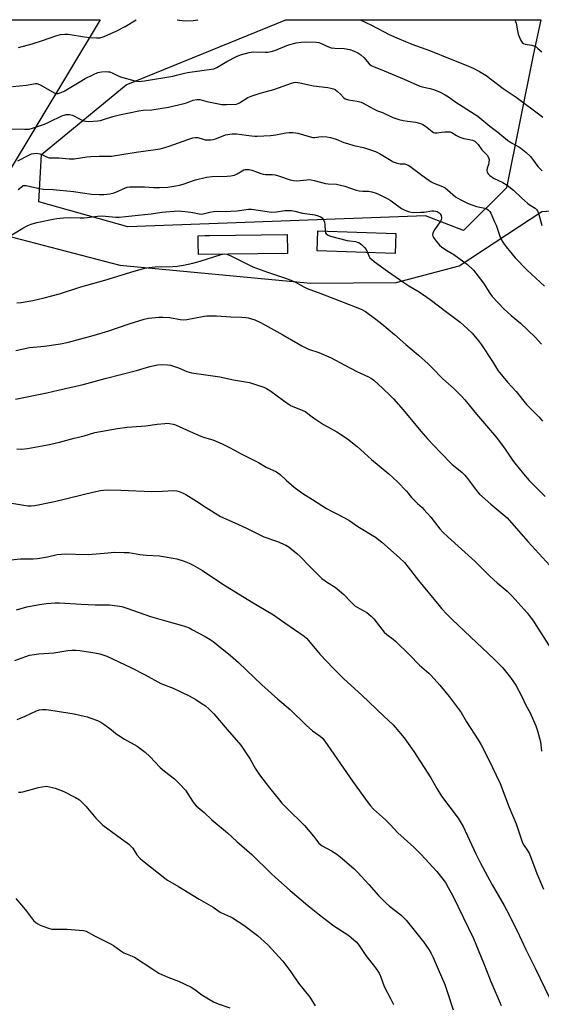
# Model space of a CAD drawing. Units: inches. Extents: x 1261770 to 1267770, y 589449 to 593450.
# Drawn here: x 1265063 to 1265301, y 593000 to 593449 of the extents above; entities that cross this region are included whole.
import ezdxf

# ---------------------------------------------------------------- set-up
doc = ezdxf.new("R2010")
doc.units = ezdxf.units.IN
doc.header["$MEASUREMENT"] = 0
for name, color, linetype in [('BLDG-Footprint', 5, 'Continuous'), ('NTRL-Farm Land', 3, 'Continuous'), ('NTRL-Pasture Land', 2, 'Continuous'), ('NTRL-Trees', 3, 'Continuous'), ('Undefined', 1, 'Continuous')]:
    doc.layers.add(name, color=color, linetype=linetype)

msp = doc.modelspace()

# ---------------------------------------------------------------- linework, layer by layer
at = {"layer": 'BLDG-Footprint'}
for points, elevation in [([(1265185.5, 593342.83), (1265144.91, 593342.32), (1265144.85, 593347.49), (1265144.81, 593350.63), (1265144.81, 593350.81), (1265144.8, 593350.94), (1265147.75, 593350.98), (1265149.93, 593351), (1265185.39, 593351.45), (1265185.49, 593343.62)], 735.26), ([(1265234.85, 593351.99), (1265234.56, 593342.87), (1265199.08, 593344.01), (1265199.38, 593353.13)], 733.59)]:
    msp.add_lwpolyline(points, close=True, dxfattribs=dict(at, elevation=elevation))
at = {"layer": 'NTRL-Farm Land'}
msp.add_lwpolyline([(1264176.44, 593449.47), (1264620.54, 593449.43), (1264571.02, 593392.71), (1264581.21, 593373.78), (1265021.07, 593354.85), (1265042.58, 593354.12), (1265046.05, 593354), (1265109.04, 593337.54), (1265196.08, 593329.26), (1265235.01, 593329.57), (1265263.82, 593337.23), (1265301.47, 593362.03), (1265349.82, 593365.55), (1265540.48, 593386.34), (1265537.26, 593449.33), (1265943.9, 593449.28)], dxfattribs=at)
at = {"layer": 'NTRL-Pasture Land'}
msp.add_polyline3d([(1265100.03, 593449.37, 0), (1265042.58, 593354.12, 0), (1265021.07, 593354.85, 0), (1264581.21, 593373.78, 0), (1264571.02, 593392.71, 0), (1264620.54, 593449.43, 0)], close=True, dxfattribs=at)
at = {"layer": 'NTRL-Trees'}
msp.add_lwpolyline([(1265285.29, 593372.76), (1265265.83, 593353.31), (1265248.49, 593360.08), (1265112.75, 593355), (1265072.15, 593366.42), (1265073.42, 593387.99), (1265111.9, 593419.7), (1265184.68, 593449.37), (1265300.99, 593449.35), (1265297.55, 593433.23)], close=True, dxfattribs=at)
at = {"layer": 'Undefined'}
for points, elevation in [([(1265060.14, 593419.03), (1265066.53, 593419.62), (1265070.63, 593420.34), (1265071.18, 593420.35), (1265071.72, 593420.26), (1265072.79, 593419.82), (1265079.37, 593415.99), (1265080.13, 593415.79), (1265080.88, 593415.84), (1265082.36, 593416.3), (1265083.71, 593416.89), (1265090.51, 593421.04), (1265093.33, 593422.58), (1265097.07, 593424.49), (1265099.06, 593425.33), (1265100.72, 593425.65), (1265103.08, 593425.81), (1265103.95, 593425.76), (1265104.5, 593425.64), (1265105.84, 593425.14), (1265108.26, 593423.85), (1265109.3, 593423.4), (1265115.85, 593421.52), (1265116.72, 593421.38), (1265117.9, 593421.33), (1265119.08, 593421.38), (1265120.26, 593421.52), (1265133.26, 593423.75), (1265134.92, 593424.1), (1265138.57, 593425.06), (1265139.95, 593425.33), (1265146.4, 593426.33), (1265150.81, 593426.84), (1265151.94, 593427.08), (1265153.28, 593427.6), (1265157.85, 593430.46), (1265162.22, 593432.72), (1265164.02, 593433.4), (1265168.05, 593434.55), (1265168.9, 593434.71), (1265169.99, 593434.79), (1265175.25, 593434.62), (1265176.68, 593434.69), (1265178.06, 593434.99), (1265179.69, 593435.46), (1265186.01, 593437.95), (1265189.46, 593438.9), (1265191.73, 593439.22), (1265193.92, 593439.4), (1265198.65, 593439.18), (1265199.81, 593439.01), (1265200.58, 593438.77), (1265204.27, 593437.09), (1265205.38, 593436.69), (1265207.05, 593436.49), (1265211.41, 593436.33), (1265213.93, 593435.81), (1265215.56, 593435.31), (1265217.54, 593434.33), (1265218.9, 593433.44), (1265220.3, 593432.17), (1265222.78, 593429.35), (1265223.73, 593428.64), (1265224.75, 593428.06), (1265229.51, 593426.19), (1265238.63, 593422.35), (1265245.83, 593419.17), (1265246.93, 593418.8), (1265250.62, 593418.07), (1265252.53, 593417.51), (1265255.16, 593416.38), (1265257.44, 593415.16), (1265258.9, 593414.23), (1265262.23, 593411.89), (1265272.3, 593405.41), (1265277.75, 593400.98), (1265281.37, 593398.18), (1265285.77, 593394.48), (1265287.65, 593393.3), (1265290.96, 593391.51), (1265291.94, 593390.88), (1265294.16, 593389), (1265296.29, 593387.04), (1265297.21, 593385.91), (1265299.63, 593382.5), (1265300.4, 593381.72), (1265301.69, 593380.61)], 726), ([(1265059.82, 593399.74), (1265065.81, 593399.48), (1265067.79, 593399.57), (1265069.74, 593400.08), (1265074.66, 593401.87), (1265076.94, 593402.84), (1265082.6, 593405.58), (1265083.61, 593405.95), (1265084.65, 593406.22), (1265085.2, 593406.27), (1265086.07, 593406.22), (1265087.49, 593405.91), (1265090.97, 593404.09), (1265092.62, 593403.41), (1265093.47, 593403.18), (1265094.92, 593403.11), (1265099.06, 593403.37), (1265100.19, 593403.56), (1265101.54, 593403.9), (1265105.85, 593405.25), (1265108.96, 593406.12), (1265117.7, 593407.92), (1265119.7, 593408.22), (1265123.69, 593408.41), (1265131.28, 593409.56), (1265138.37, 593411.24), (1265139.49, 593411.6), (1265142.56, 593412.77), (1265144.18, 593413.13), (1265144.97, 593413.14), (1265145.49, 593413.06), (1265148.71, 593412.15), (1265155.64, 593410.81), (1265157.72, 593410.78), (1265162.21, 593411.01), (1265162.95, 593411.19), (1265163.65, 593411.5), (1265167.38, 593413.93), (1265168.96, 593414.65), (1265173.12, 593416), (1265179.35, 593417.59), (1265187.29, 593420.5), (1265188.42, 593420.84), (1265189.37, 593420.93), (1265191.11, 593420.69), (1265197.32, 593419.31), (1265203.86, 593418.54), (1265205.32, 593418.27), (1265206.45, 593417.95), (1265207.22, 593417.6), (1265208.32, 593416.78), (1265209.75, 593415.45), (1265211, 593414.03), (1265211.85, 593413.41), (1265213.37, 593412.9), (1265217.22, 593412.29), (1265219.15, 593411.82), (1265219.94, 593411.45), (1265223, 593409.7), (1265225.3, 593408.53), (1265226.6, 593407.95), (1265228.78, 593407.13), (1265233.49, 593404.94), (1265236.3, 593404.02), (1265238.29, 593403.48), (1265240.27, 593403.14), (1265244.06, 593402.69), (1265246.09, 593402.17), (1265247.15, 593401.69), (1265248.41, 593400.98), (1265249.24, 593400.38), (1265251.49, 593398.44), (1265252.15, 593398.03), (1265252.61, 593397.86), (1265253.71, 593397.85), (1265255.74, 593398.22), (1265257.22, 593398.37), (1265258.7, 593398.4), (1265259.49, 593398.29), (1265260.37, 593397.95), (1265262.57, 593396.66), (1265264.11, 593395.97), (1265265.98, 593395.34), (1265268.45, 593394.9), (1265269.88, 593394.52), (1265270.85, 593394.02), (1265271.71, 593393.37), (1265272.47, 593392.54), (1265274.18, 593390.19), (1265276.53, 593387.62), (1265277.15, 593386.69), (1265277.39, 593385.65), (1265277.37, 593384.28), (1265277.17, 593383.5), (1265276.5, 593381.75), (1265276.41, 593380.93), (1265276.57, 593379.83), (1265276.94, 593379.11), (1265277.75, 593378.38), (1265279.42, 593377.27), (1265283.76, 593375.22), (1265285.65, 593374.06), (1265288.51, 593371.76), (1265292.27, 593368.23), (1265295.16, 593365.65), (1265296.1, 593364.94), (1265298.37, 593363.5), (1265299.02, 593362.95), (1265299.53, 593362.31), (1265299.96, 593361.28), (1265301.4, 593355.61)], 728), ([(1265062.48, 593385.07), (1265067.87, 593387.91), (1265068.84, 593388.3), (1265069.89, 593388.51), (1265071.21, 593388.58), (1265072.64, 593388.31), (1265073.43, 593388.01), (1265075.56, 593386.92), (1265076.81, 593386.52), (1265077.93, 593386.44), (1265081.37, 593386.49), (1265086.03, 593385.97), (1265088.18, 593386.06), (1265094, 593386.87), (1265095.77, 593387.04), (1265099.65, 593387.21), (1265105.21, 593387.19), (1265116.56, 593389.08), (1265125.28, 593390.21), (1265127.51, 593390.59), (1265129.63, 593391.14), (1265131.51, 593391.73), (1265140.07, 593394.88), (1265142.28, 593395.56), (1265143.38, 593395.79), (1265144.56, 593395.71), (1265147.12, 593394.92), (1265147.97, 593394.74), (1265149.09, 593394.66), (1265150.49, 593394.66), (1265151.58, 593394.81), (1265152.63, 593395.1), (1265156.12, 593396.55), (1265157.22, 593396.93), (1265158.32, 593397.14), (1265160.3, 593397.36), (1265162.28, 593397.41), (1265169.14, 593396.48), (1265170.56, 593396.35), (1265171.72, 593396.33), (1265177.83, 593396.67), (1265180.13, 593396.98), (1265184.81, 593397.94), (1265186.25, 593398.06), (1265187.98, 593398.03), (1265189.13, 593397.91), (1265190.28, 593397.66), (1265195.36, 593396.17), (1265197.04, 593395.8), (1265197.9, 593395.8), (1265199.72, 593396.11), (1265200.85, 593396.17), (1265203.45, 593396.01), (1265205.17, 593395.77), (1265207.67, 593394.99), (1265211.23, 593393.51), (1265212.89, 593392.94), (1265215.7, 593392.12), (1265220.17, 593391.15), (1265225.6, 593389.29), (1265227.41, 593388.39), (1265232.71, 593385.19), (1265233.74, 593384.67), (1265235.04, 593384.17), (1265236.1, 593383.87), (1265236.9, 593383.78), (1265238.37, 593383.81), (1265239.06, 593383.68), (1265239.83, 593383.41), (1265240.84, 593382.92), (1265241.93, 593382.17), (1265246.75, 593378.51), (1265251.04, 593375.56), (1265252.22, 593374.92), (1265256.17, 593373.37), (1265257.36, 593372.74), (1265258.45, 593371.91), (1265262.14, 593368.72), (1265264.31, 593367.44), (1265267.92, 593365.71), (1265270.06, 593364.83), (1265271.74, 593364.31), (1265275.53, 593363.52), (1265276.32, 593363.21), (1265277.19, 593362.63), (1265277.73, 593362.04), (1265278.16, 593361.3), (1265279.96, 593357.31), (1265280.6, 593355.69), (1265282.25, 593350.8), (1265283.37, 593348.45), (1265284, 593347.49), (1265285.22, 593345.89), (1265289.35, 593340.82), (1265294.72, 593335.22), (1265302.7, 593328)], 730), ([(1265062.78, 593372.02), (1265064.71, 593373.62), (1265065.06, 593373.81), (1265065.43, 593373.89), (1265066.42, 593373.81), (1265072.29, 593372.56), (1265074.27, 593372.22), (1265078.72, 593372.01), (1265087.94, 593371.07), (1265096.14, 593369.95), (1265099.84, 593369.77), (1265101.83, 593369.77), (1265104.48, 593370.11), (1265106.51, 593370.54), (1265107.53, 593370.93), (1265111.37, 593372.71), (1265112.44, 593373.03), (1265113.51, 593373.21), (1265114.59, 593373.28), (1265117.07, 593373.2), (1265120.26, 593373.25), (1265124.57, 593372.98), (1265127.09, 593372.93), (1265130.93, 593373.14), (1265134.67, 593373.69), (1265136.22, 593374.01), (1265137.91, 593374.47), (1265143.56, 593376.44), (1265148.62, 593377.71), (1265151.14, 593378.02), (1265157.94, 593378.12), (1265159.64, 593378.22), (1265160.47, 593378.34), (1265161.28, 593378.59), (1265162.58, 593379.16), (1265165.65, 593380.94), (1265166.14, 593381.11), (1265166.88, 593381.22), (1265167.98, 593381.12), (1265169.31, 593380.82), (1265170.9, 593380.3), (1265173.35, 593379.34), (1265174.4, 593379.03), (1265175.42, 593378.92), (1265178.49, 593378.9), (1265179.89, 593378.66), (1265181.82, 593378.11), (1265186.78, 593376.48), (1265188.17, 593376.12), (1265189.73, 593376.04), (1265194.36, 593376.51), (1265195.48, 593376.55), (1265196.32, 593376.49), (1265197.72, 593376.18), (1265202.88, 593374.78), (1265204.06, 593374.64), (1265207.78, 593374.42), (1265209.71, 593374.08), (1265211.68, 593373.55), (1265216.87, 593371.73), (1265218.25, 593371.35), (1265219.82, 593371.2), (1265222.46, 593371.21), (1265223.89, 593370.92), (1265225.87, 593370.34), (1265226.98, 593369.93), (1265231.24, 593367.8), (1265232.28, 593367.21), (1265233.42, 593366.44), (1265237.42, 593363.34), (1265239.26, 593362.46), (1265241.14, 593361.84), (1265242.78, 593361.61), (1265246.28, 593361.65), (1265247.75, 593361.76), (1265251.28, 593362.25), (1265252.17, 593362.29), (1265252.95, 593362.2), (1265253.7, 593362), (1265254.6, 593361.45), (1265255.14, 593360.87), (1265255.52, 593360.14), (1265255.74, 593359.04), (1265255.62, 593358.25), (1265255.24, 593357.53), (1265253.53, 593355.2), (1265252.41, 593353.45), (1265251.74, 593352.18), (1265251.56, 593351.42), (1265251.71, 593350.76), (1265252.04, 593350.1), (1265253.46, 593348.24), (1265254.82, 593346.67), (1265255.67, 593345.9), (1265257.75, 593344.49), (1265261.32, 593342.36), (1265265.97, 593339.1), (1265267.56, 593337.8), (1265270.31, 593335.23), (1265271.44, 593333.91), (1265274.94, 593329.24), (1265277.7, 593324.79), (1265278.9, 593323.21), (1265284.25, 593317.39), (1265287.51, 593314.49), (1265291.81, 593311.14), (1265298.47, 593304.63), (1265301.26, 593301.42)], 732), ([(1265051.91, 593346.69), (1265064.82, 593354.35), (1265067.1, 593355.55), (1265068.67, 593356.26), (1265071.2, 593357.03), (1265078.74, 593358.54), (1265080.4, 593358.81), (1265083.36, 593359.14), (1265086.49, 593359.31), (1265091.05, 593359.11), (1265092.67, 593359.12), (1265094.1, 593359.26), (1265098.85, 593359.93), (1265100.57, 593360.02), (1265102.52, 593359.93), (1265107.29, 593359.44), (1265108.69, 593359.42), (1265120.31, 593360.57), (1265123.28, 593360.93), (1265128.28, 593361.69), (1265135.6, 593362.26), (1265137.31, 593362.17), (1265140.15, 593361.86), (1265142.33, 593361.49), (1265145.18, 593360.87), (1265146.28, 593360.77), (1265147.13, 593360.9), (1265150.13, 593361.75), (1265151.74, 593362.06), (1265153.75, 593362.17), (1265157.43, 593362.05), (1265159.74, 593362.14), (1265162.62, 593362.36), (1265167.76, 593363.06), (1265169.08, 593362.99), (1265176.2, 593361.92), (1265178.12, 593361.76), (1265180.44, 593361.84), (1265184.36, 593362.47), (1265185.82, 593362.51), (1265187.3, 593362.4), (1265188.78, 593362.18), (1265192.28, 593361.18), (1265197.91, 593360.52), (1265199.53, 593360.09), (1265200.56, 593359.59), (1265201.24, 593359.11), (1265201.61, 593358.69), (1265202.01, 593357.93), (1265202.32, 593357.11), (1265202.57, 593355.95), (1265202.63, 593353.02)], 734), ([(1265202.63, 593353.02), (1265202.85, 593352.27), (1265203.17, 593351.86), (1265204.1, 593351.21), (1265205.16, 593350.73), (1265212.74, 593348.79), (1265213.9, 593348.57), (1265216.53, 593348.26), (1265217.3, 593348.08), (1265218.03, 593347.81), (1265219.2, 593346.97), (1265220.67, 593345.56), (1265221.31, 593344.63), (1265221.91, 593343.27)], 734), ([(1265062.13, 593320.3), (1265064.15, 593320.54), (1265069.33, 593321.38), (1265074.54, 593322.6), (1265081.58, 593324.51), (1265091.25, 593327.61), (1265102.16, 593330.62), (1265115.66, 593334.75), (1265120.5, 593336.09), (1265122.51, 593336.46), (1265125.1, 593336.8), (1265133.23, 593336.89), (1265135.22, 593337.07), (1265138.05, 593337.47), (1265142.33, 593338.44), (1265145.68, 593339.32), (1265155.3, 593342.45)], 736), ([(1265155.3, 593342.45), (1265156.74, 593342.65), (1265157.8, 593342.48)], 736), ([(1265157.8, 593342.48), (1265159.69, 593341.75), (1265169.67, 593336.69), (1265176.33, 593334.32), (1265184.11, 593331.8), (1265186.25, 593331.02), (1265188.84, 593329.92), (1265192.94, 593327.67), (1265194.52, 593326.91), (1265200.75, 593324.62), (1265219.09, 593317.4), (1265221.03, 593316.33), (1265225.72, 593312.91), (1265228.53, 593310.71), (1265234.29, 593305.96), (1265239.49, 593301.27), (1265245.29, 593296.53), (1265249.67, 593292.53), (1265251.34, 593290.92), (1265256.39, 593285.7), (1265261.55, 593281.15), (1265264.94, 593277.63), (1265266.29, 593276.12), (1265271.7, 593269.55), (1265280.85, 593259), (1265284.75, 593253.57), (1265288.09, 593248.6), (1265289.15, 593247.18), (1265293.07, 593242.36), (1265295.73, 593239.37), (1265298.06, 593236.89), (1265303.01, 593232.08)], 736), ([(1265221.91, 593343.27), (1265222.55, 593341.81), (1265223.09, 593340.93), (1265223.89, 593340.1), (1265225.02, 593339.16), (1265231.13, 593334.77), (1265238.62, 593329.57), (1265240.81, 593328.17), (1265245.49, 593325.37), (1265250.54, 593321.8), (1265258.21, 593316.1), (1265264.25, 593311.46), (1265265.82, 593310.11), (1265269.75, 593306.46), (1265272.61, 593303.04), (1265274.03, 593301.15), (1265279.03, 593293.59), (1265280.83, 593290.53), (1265281.61, 593289.39), (1265285.86, 593284.17), (1265289.71, 593279.85), (1265294.43, 593273.92), (1265300.08, 593268.37), (1265301.09, 593267.29), (1265301.72, 593266.43)], 734), ([(1265061.6, 593298.65), (1265067.89, 593299.91), (1265074.73, 593300.62), (1265082.03, 593301.6), (1265085.63, 593302.45), (1265096.87, 593305.38), (1265104.02, 593307.6), (1265113.34, 593310.81), (1265120.1, 593312.86), (1265122.11, 593313.32), (1265126.87, 593313.83), (1265128.65, 593313.86), (1265131.9, 593313.58), (1265136.63, 593312.7), (1265138.16, 593312.6), (1265139.61, 593312.77), (1265147.57, 593314.27), (1265148.71, 593314.39), (1265150.5, 593314.43), (1265153.18, 593314.39), (1265159.62, 593313.91), (1265164.75, 593313.76), (1265166.45, 593313.64), (1265167.57, 593313.47), (1265170.58, 593312.58), (1265172.9, 593311.55), (1265175.17, 593310.36), (1265183.45, 593305.71), (1265190.23, 593301.72), (1265192.01, 593300.76), (1265195.06, 593299.28), (1265199.72, 593297.66), (1265205.42, 593295.25), (1265211.67, 593291.86), (1265217.18, 593289.03), (1265218.77, 593288.26), (1265222.41, 593286.66), (1265223.76, 593285.86), (1265224.86, 593285.02), (1265228.93, 593281.34), (1265232.34, 593278.07), (1265233.77, 593276.59), (1265238.26, 593271.58), (1265246.25, 593261.79), (1265249.31, 593258.33), (1265255.08, 593252.19), (1265260.58, 593246.61), (1265264.99, 593243.05), (1265266.38, 593241.69), (1265267.65, 593240.2), (1265272.17, 593234.16), (1265273.06, 593233.14), (1265278.21, 593228.47), (1265283.71, 593224), (1265285.6, 593222.24), (1265295.12, 593211.53), (1265311.81, 593193.27)], 738), ([(1265061.48, 593276.35), (1265075.82, 593279.32), (1265080.9, 593280.53), (1265092.35, 593283.06), (1265102.44, 593285.86), (1265116.67, 593289.41), (1265122.69, 593291.36), (1265126.17, 593292.12), (1265127.9, 593292.28), (1265130.76, 593292.13), (1265132.18, 593291.85), (1265135.81, 593290.68), (1265139.6, 593289.07), (1265141.8, 593288.38), (1265148.2, 593287.58), (1265154.6, 593286.66), (1265160.9, 593285.2), (1265168.19, 593283.95), (1265170.46, 593283.27), (1265174.67, 593281.85), (1265175.93, 593281.24), (1265177.85, 593280.09), (1265183.64, 593275.75), (1265186.24, 593273.97), (1265187.24, 593273.44), (1265191.46, 593271.75), (1265193.52, 593270.78), (1265197.41, 593267.94), (1265201.96, 593264.88), (1265207.94, 593261.51), (1265212.91, 593258.36), (1265217.32, 593254.86), (1265223.78, 593248.93), (1265231.71, 593242.36), (1265235.72, 593238.66), (1265239.71, 593234.39), (1265242.03, 593231.56), (1265243.04, 593230.46), (1265244.74, 593228.8), (1265246.91, 593226.97), (1265247.72, 593226.12), (1265250.8, 593222.53), (1265254.98, 593217.27), (1265256.36, 593215.75), (1265258.66, 593213.58), (1265271.1, 593202.44), (1265277.9, 593195.5), (1265281.11, 593192.68), (1265285.73, 593188.8), (1265288, 593186.51), (1265294.82, 593178.99), (1265295.74, 593177.82), (1265297.63, 593175.14), (1265298.96, 593173.16), (1265306.94, 593160.62)], 740), ([(1265062.03, 593253.69), (1265064.34, 593253.67), (1265066.9, 593253.97), (1265075.28, 593255.42), (1265077.6, 593255.86), (1265081.54, 593256.78), (1265088.28, 593258.58), (1265092.73, 593259.64), (1265097.67, 593261.21), (1265108.03, 593263.02), (1265112.36, 593263.6), (1265120.85, 593264.32), (1265126.08, 593265.04), (1265129.64, 593265.38), (1265130.53, 593265.39), (1265131.65, 593265.26), (1265133.31, 593264.94), (1265134.41, 593264.63), (1265141.2, 593261.71), (1265146.04, 593259.49), (1265147.69, 593258.93), (1265151.52, 593257.85), (1265155.66, 593256.09), (1265159.32, 593254.22), (1265164.36, 593251.44), (1265172.26, 593247.48), (1265175.81, 593245.44), (1265180.49, 593243.26), (1265181.17, 593242.82), (1265182.19, 593241.99), (1265184.93, 593239.43), (1265188.51, 593236.26), (1265192.49, 593233.37), (1265196.86, 593230.67), (1265203.23, 593226.5), (1265205.55, 593225.28), (1265208.65, 593223.87), (1265213.42, 593221.2), (1265217.59, 593218.33), (1265225.59, 593213.5), (1265228.58, 593211.22), (1265236.59, 593204.1), (1265238.86, 593201.85), (1265240.56, 593199.84), (1265245.21, 593193.77), (1265254.44, 593182.44), (1265255.78, 593180.89), (1265258.31, 593178.18), (1265260.52, 593175.91), (1265263.25, 593173.28), (1265268.96, 593168.03), (1265279.74, 593157.89), (1265283.48, 593153.96), (1265287.17, 593149.44), (1265289.56, 593146), (1265292.19, 593141.04), (1265294.21, 593136.85), (1265296.21, 593133.43), (1265298.69, 593127.37), (1265299.46, 593125.15), (1265300.79, 593120.11), (1265301.3, 593115.83)], 742), ([(1265057.12, 593229.5), (1265067.15, 593227.81), (1265068.62, 593227.76), (1265070.38, 593227.89), (1265079.25, 593229.7), (1265097.38, 593234.2), (1265100.18, 593234.75), (1265101.58, 593234.94), (1265103.59, 593235.01), (1265109.51, 593234.9), (1265123.59, 593234.26), (1265128.46, 593234.41), (1265133.52, 593234.69), (1265135, 593234.57), (1265136.12, 593234.33), (1265137.68, 593233.72), (1265139.22, 593232.88), (1265143.98, 593229.92), (1265148.35, 593227.03), (1265154.93, 593222.9), (1265161.42, 593219.94), (1265166.86, 593217.65), (1265171.06, 593215.38), (1265174.68, 593213.58), (1265180.94, 593211.47), (1265184.73, 593209.79), (1265186.25, 593208.9), (1265189.73, 593206.07), (1265191.28, 593204.69), (1265195.58, 593200.23), (1265199.94, 593195.83), (1265201.22, 593194.63), (1265203.76, 593192.84), (1265207.21, 593190.67), (1265208.13, 593189.96), (1265211.16, 593187.25), (1265214.18, 593184.08), (1265216.22, 593182.23), (1265218.27, 593180.91), (1265221.69, 593179.06), (1265223.71, 593177.51), (1265224.86, 593176.26), (1265228.45, 593171.5), (1265229.53, 593170.22), (1265230.78, 593169.12), (1265233.69, 593166.92), (1265234.79, 593166), (1265241.14, 593159.77), (1265245.76, 593155.05), (1265249.9, 593151.45), (1265250.97, 593150.42), (1265254.96, 593146.04), (1265259.16, 593140.76), (1265263.83, 593134.69), (1265264.62, 593133.47), (1265267.1, 593129.24), (1265272.45, 593121.05), (1265273.87, 593118.75), (1265277.2, 593112.22), (1265282.55, 593101.11), (1265286.36, 593090.67), (1265289.73, 593082.75), (1265292.71, 593074.09), (1265293.22, 593073.04), (1265294.97, 593070.53), (1265295.78, 593069.11), (1265299.21, 593060.04), (1265302.25, 593052.92)], 744), ([(1265061.19, 593157.2), (1265066.13, 593159.1), (1265067.81, 593159.62), (1265072.16, 593160.21), (1265078.93, 593160.69), (1265085.38, 593161.77), (1265087.12, 593161.98), (1265089.06, 593161.97), (1265090.75, 593161.83), (1265097.64, 593160.73), (1265099.92, 593160.28), (1265101.84, 593159.69), (1265103.15, 593159.16), (1265114.08, 593154.03), (1265120.64, 593150.62), (1265127.7, 593146.78), (1265133.33, 593144.58), (1265140.73, 593141.09), (1265143.68, 593139.41), (1265146.67, 593137.52), (1265148.08, 593136.49), (1265149.85, 593135), (1265150.9, 593134.02), (1265151.88, 593132.93), (1265158.05, 593125.83), (1265164.18, 593118.59), (1265168.45, 593112.23), (1265170.98, 593107.78), (1265172.7, 593105.12), (1265177.27, 593099.18), (1265181.84, 593093.54), (1265182.97, 593092.22), (1265185.19, 593089.92), (1265193.22, 593082.01), (1265197.43, 593077.07), (1265199.77, 593073.93), (1265200.64, 593073.14), (1265201.35, 593072.63), (1265205.61, 593070.47), (1265207.97, 593068.96), (1265209.57, 593067.73), (1265214.73, 593063.26), (1265215.83, 593062.27), (1265217.29, 593060.77), (1265222.6, 593055.1), (1265226.99, 593050.06), (1265230.45, 593046.59), (1265231.96, 593045.22), (1265237.14, 593041.21), (1265239.67, 593038.81), (1265247.49, 593028.99), (1265249.96, 593025.46), (1265250.97, 593023.65), (1265251.85, 593021.81), (1265254.24, 593016.5), (1265257.22, 593009.48), (1265258.38, 593006.26), (1265261.05, 592997.95)], 750), ([(1265061.57, 593048.71), (1265065.2, 593044.52), (1265066.5, 593042.93), (1265069.74, 593038.67), (1265070.73, 593037.69), (1265071.64, 593037.06), (1265072.73, 593036.58), (1265076.11, 593035.33), (1265078.1, 593034.73), (1265079.52, 593034.62), (1265084.99, 593034.63), (1265090.53, 593034.31), (1265092.55, 593034.1), (1265093.64, 593033.74), (1265097.46, 593031.62), (1265102.14, 593029.42), (1265105.16, 593027.81), (1265106.14, 593027.21), (1265109.47, 593024.85), (1265110.92, 593023.96), (1265114.68, 593022.42), (1265115.71, 593021.9), (1265124.11, 593016.41), (1265126.89, 593014.68), (1265130.92, 593012.87), (1265135.75, 593010.97), (1265141.55, 593008.17), (1265143.23, 593007.12), (1265146.5, 593004.72), (1265151.7, 593001.51), (1265153.88, 593000.6), (1265159.25, 592998.78)], 756)]:
    msp.add_lwpolyline(points, dxfattribs=dict(at, elevation=elevation))
for points in [[(1265062.87, 593436.74, 724), (1265069.14, 593438.42, 724), (1265073.74, 593439.94, 724), (1265079.86, 593442.15, 724), (1265080.92, 593442.47, 724), (1265082.03, 593442.67, 724), (1265084.02, 593442.86, 724), (1265085.45, 593442.87, 724), (1265092.96, 593441.72, 724), (1265095.58, 593441.4, 724), (1265098.49, 593441.13, 724), (1265099.94, 593441.26, 724), (1265101.88, 593441.86, 724), (1265107.7, 593444.41, 724), (1265111.48, 593446.42, 724), (1265116.47, 593449.37, 724)], [(1265135.18, 593449.37, 724), (1265136.19, 593449.24, 724), (1265139.04, 593448.99, 724), (1265142.44, 593449.13, 724), (1265144.65, 593449.37, 724)], [(1265218.64, 593449.36, 724), (1265223.86, 593447.05, 724), (1265231.87, 593442.79, 724), (1265236.39, 593440.76, 724), (1265242.25, 593438.37, 724), (1265250.66, 593435.26, 724), (1265259.63, 593431.59, 724), (1265266.96, 593428.78, 724), (1265270.16, 593427.42, 724), (1265273.11, 593425.89, 724), (1265276.09, 593423.98, 724), (1265283.82, 593418.11, 724), (1265289.75, 593414.17, 724), (1265301.21, 593405.64, 724), (1265301.87, 593405.06, 724)], [(1265288.97, 593449.36, 722), (1265289.16, 593449.19, 722), (1265289.48, 593448.7, 722), (1265289.73, 593447.9, 722), (1265290.32, 593444.36, 722), (1265290.66, 593442.92, 722), (1265291.8, 593440.23, 722), (1265292.23, 593439.5, 722), (1265292.57, 593439.1, 722), (1265293.16, 593438.65, 722), (1265293.9, 593438.33, 722), (1265294.73, 593438.15, 722), (1265296.91, 593437.89, 722), (1265297.89, 593437.59, 722), (1265298.82, 593437.11, 722), (1265299.72, 593436.41, 722), (1265301.4, 593434.82, 722)], [(1265059.37, 593203.19, 746), (1265063.72, 593203.55, 746), (1265069.51, 593203.57, 746), (1265071.46, 593203.67, 746), (1265076.1, 593204.48, 746), (1265080.51, 593205.54, 746), (1265082.42, 593205.78, 746), (1265084.39, 593205.85, 746), (1265088.8, 593205.71, 746), (1265094.62, 593205.63, 746), (1265101.91, 593206.15, 746), (1265106.78, 593206.61, 746), (1265111.1, 593206.53, 746), (1265113.11, 593206.41, 746), (1265118.25, 593205.6, 746), (1265121.22, 593205.22, 746), (1265127.18, 593204.9, 746), (1265133.32, 593203.94, 746), (1265135.05, 593203.58, 746), (1265138.4, 593202.49, 746), (1265140.6, 593201.68, 746), (1265142.44, 593200.72, 746), (1265146.82, 593198.24, 746), (1265155.99, 593192.11, 746), (1265169.13, 593183.99, 746), (1265179.19, 593178.03, 746), (1265184.3, 593174.33, 746), (1265193.04, 593168.33, 746), (1265194.11, 593167.34, 746), (1265195.87, 593165.41, 746), (1265200.19, 593160.14, 746), (1265206.38, 593153.66, 746), (1265211.26, 593148.88, 746), (1265219.47, 593141.39, 746), (1265229.45, 593131.79, 746), (1265233.65, 593127.94, 746), (1265234.67, 593126.88, 746), (1265238.75, 593121.95, 746), (1265243.09, 593115.77, 746), (1265250.93, 593103.77, 746), (1265253.61, 593098.8, 746), (1265255.74, 593095.3, 746), (1265263.32, 593085.27, 746), (1265264.73, 593083.02, 746), (1265265.53, 593081.47, 746), (1265271.42, 593069.01, 746), (1265273.57, 593064.79, 746), (1265278.9, 593054.91, 746), (1265284.32, 593045.54, 746), (1265285.43, 593043.48, 746), (1265290.22, 593033.91, 746), (1265294.2, 593025.37, 746), (1265298.5, 593016.93, 746), (1265305.16, 593003.06, 746)], [(1265062.02, 593180.28, 748), (1265066.7, 593181.74, 748), (1265072.48, 593182.79, 748), (1265075.68, 593183.24, 748), (1265079.51, 593183.47, 748), (1265081.57, 593183.49, 748), (1265091.5, 593182.89, 748), (1265097.87, 593182.67, 748), (1265104.33, 593182.6, 748), (1265107.77, 593182.2, 748), (1265110.04, 593181.79, 748), (1265112.2, 593181.11, 748), (1265122.99, 593177.29, 748), (1265131.54, 593174.82, 748), (1265136.99, 593173.4, 748), (1265138.96, 593172.74, 748), (1265140.62, 593172.07, 748), (1265142.2, 593171.28, 748), (1265147.91, 593168.23, 748), (1265150.19, 593166.82, 748), (1265151.67, 593165.82, 748), (1265153.26, 593164.57, 748), (1265159.46, 593159.47, 748), (1265163.19, 593156.26, 748), (1265173.82, 593146.08, 748), (1265181.06, 593139.55, 748), (1265186.66, 593134.87, 748), (1265193.98, 593127.69, 748), (1265196.87, 593125.19, 748), (1265200.35, 593122.69, 748), (1265201.42, 593121.74, 748), (1265202.52, 593120.37, 748), (1265215.15, 593102.13, 748), (1265222.3, 593092.29, 748), (1265223.37, 593090.94, 748), (1265224.77, 593089.47, 748), (1265230.23, 593084.55, 748), (1265232.25, 593082.48, 748), (1265235.83, 593078.6, 748), (1265243.07, 593072.09, 748), (1265246.4, 593068.77, 748), (1265253.67, 593061, 748), (1265257.48, 593055.92, 748), (1265258.83, 593053.7, 748), (1265260.85, 593049.89, 748), (1265270.34, 593030.44, 748), (1265274.93, 593019.35, 748), (1265278.29, 593010.86, 748), (1265282.9, 592999.91, 748)], [(1265062.23, 593130.29, 752), (1265065.83, 593131.76, 752), (1265071.11, 593134.28, 752), (1265072.45, 593134.68, 752), (1265073.81, 593134.89, 752), (1265075.54, 593134.83, 752), (1265077.56, 593134.58, 752), (1265088.2, 593132.83, 752), (1265090.77, 593132.34, 752), (1265094.21, 593131.48, 752), (1265095.32, 593131.13, 752), (1265098.81, 593129.79, 752), (1265100.37, 593129.08, 752), (1265101.81, 593128.13, 752), (1265105.07, 593125.72, 752), (1265107.41, 593123.82, 752), (1265108.55, 593123.01, 752), (1265111.16, 593121.37, 752), (1265117.02, 593118.18, 752), (1265120.64, 593115.49, 752), (1265122.76, 593113.42, 752), (1265127.47, 593108.43, 752), (1265129.41, 593106.77, 752), (1265133.99, 593103.22, 752), (1265135.9, 593101.33, 752), (1265138.93, 593098.02, 752), (1265142.14, 593093, 752), (1265142.9, 593092.01, 752), (1265143.92, 593090.95, 752), (1265147.47, 593087.94, 752), (1265151.01, 593084.63, 752), (1265158.15, 593078.69, 752), (1265162.48, 593074.61, 752), (1265169.31, 593068.73, 752), (1265178.05, 593060.11, 752), (1265180.02, 593058.28, 752), (1265186.69, 593052.34, 752), (1265194.73, 593045.51, 752), (1265200.04, 593041.2, 752), (1265206.67, 593036.27, 752), (1265213.44, 593031.83, 752), (1265214.58, 593030.91, 752), (1265216.75, 593028.94, 752), (1265217.68, 593027.89, 752), (1265218.49, 593026.8, 752), (1265221.28, 593022.64, 752), (1265225.63, 593017.13, 752), (1265227.25, 593014.63, 752), (1265227.91, 593013.32, 752), (1265229.61, 593008.58, 752), (1265232.51, 593003.03, 752), (1265233.77, 593000.34, 752)], [(1265062.83, 593097.19, 754), (1265063.99, 593097.24, 754), (1265064.85, 593097.4, 754), (1265071.96, 593099.26, 754), (1265073.64, 593099.63, 754), (1265075.56, 593099.84, 754), (1265076.99, 593099.67, 754), (1265078.41, 593099.37, 754), (1265079.53, 593099.05, 754), (1265083.58, 593097.46, 754), (1265088.84, 593094.72, 754), (1265090.6, 593093.63, 754), (1265091.92, 593092.47, 754), (1265093.6, 593090.83, 754), (1265098.16, 593085.28, 754), (1265100.07, 593083.29, 754), (1265101.38, 593082.19, 754), (1265107.57, 593077.62, 754), (1265113.09, 593073.42, 754), (1265114.16, 593072.44, 754), (1265114.93, 593071.56, 754), (1265116.82, 593068.62, 754), (1265118.28, 593066.91, 754), (1265119.39, 593065.95, 754), (1265129.51, 593057.88, 754), (1265130.74, 593057.09, 754), (1265135.87, 593054.11, 754), (1265145.26, 593048.34, 754), (1265151.57, 593044.74, 754), (1265154.83, 593042.48, 754), (1265156.84, 593041.47, 754), (1265159.49, 593040.36, 754), (1265160.5, 593039.8, 754), (1265165.65, 593036.48, 754), (1265171.78, 593031.86, 754), (1265176.5, 593027.62, 754), (1265183.36, 593020.15, 754), (1265187, 593015.27, 754), (1265190.57, 593010.11, 754), (1265195.67, 593003.63, 754), (1265198.08, 592999.69, 754)]]:
    msp.add_polyline3d(points, dxfattribs=at)

doc.saveas('drawing.dxf')
